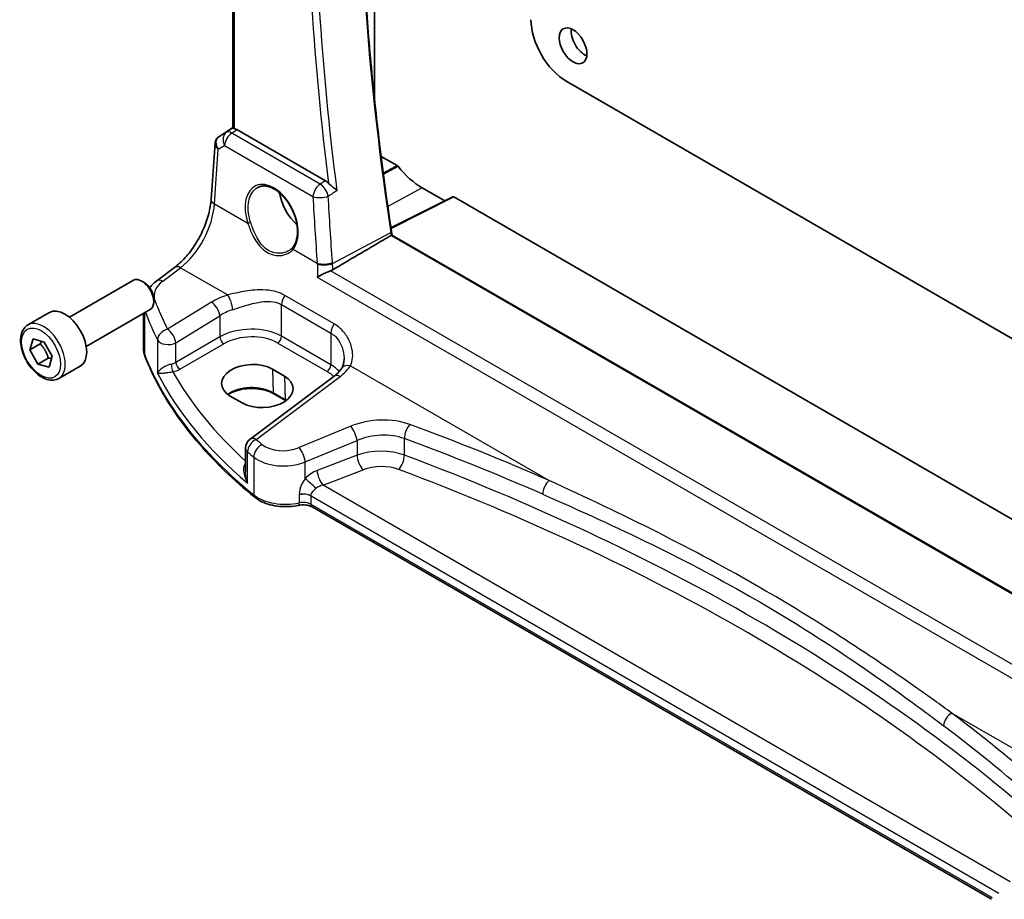
# Model space of a CAD drawing. Units: millimetres. Extents: x 29 to 3979, y 16 to 718.
# Drawn here: x 390 to 477, y 189 to 268 of the extents above; entities that cross this region are included whole.
import ezdxf

# ---------------------------------------------------------------- set-up
doc = ezdxf.new("R2010")
doc.units = ezdxf.units.MM
doc.header["$LTSCALE"] = 2
doc.layers.add('Visible (ISO)', color=7, linetype='Continuous', lineweight=35)
doc.layers.add('Visible Narrow (ISO)', color=7, linetype='Continuous', lineweight=25)

msp = doc.modelspace()

# ---------------------------------------------------------------- linework, layer by layer
at = {"layer": 'Visible (ISO)'}
for p, q in [((408.7066, 257.9375), (408.7066, 313.6902)), ((421.3304, 308.46), (421.3304, 260.5563)), ((438.4345, 262.0791), (503.6479, 224.4282)), ((407.4679, 257.1756), (408.7066, 258.0027)), ((416.9525, 253.2528), (409.0708, 257.8033)), ((406.7738, 251.5985), (407.1162, 256.5873)), ((421.9236, 255.4199), (423.3421, 254.6009)), ((425.5652, 252.6168), (427.5717, 251.4583)), ((428.2893, 251.8167), (422.7809, 249.0657)), ((428.3857, 251.8049), (502.528, 208.9988)), ((501.0639, 203.2803), (422.8778, 248.421)), ((401.9243, 244.3424), (403.5179, 245.5342)), ((394.1478, 241.0999), (399.8496, 244.3918)), ((400.8164, 244.1923), (400.5996, 244.3175)), ((401.6602, 242.7309), (401.6602, 242.4804)), ((390.4612, 240.4148), (392.3704, 241.5171)), ((395.6478, 238.5019), (401.3496, 241.7938)), ((400.7526, 238.2588), (400.7526, 241.4491)), ((390.6356, 238.188), (390.9097, 239.165)), ((391.5548, 238.7187), (390.6356, 238.188)), ((390.9097, 239.165), (391.8982, 238.8877)), ((391.8982, 238.8877), (392.6125, 237.6336)), ((391.3499, 236.9339), (390.6356, 238.188)), ((392.6125, 237.6336), (392.3384, 236.6566)), ((392.2692, 237.4646), (391.3499, 236.9339)), ((392.3384, 236.6566), (391.3499, 236.9339)), ((393.2112, 235.6517), (395.1204, 236.754)), ((412.2374, 236.4758), (413.298, 235.8634)), ((417.7248, 235.8497), (410.2351, 230.2487)), ((413.4042, 233.6727), (412.3435, 234.2851)), ((409.5412, 233.467), (408.4805, 234.0794)), ((409.834, 229.4479), (409.834, 227.3538)), ((476.2739, 189.2773), (415.7713, 224.2085))]:
    msp.add_line(p, q, dxfattribs=at)
msp.add_arc((410.834, 229.4479), 1, 126.78998, 180, dxfattribs=at)
for centre, major_axis, ratio, start_param, end_param in [((438.4345, 265.7533), (-2.25, 3.8971), 0.5773503, 0.7853982, 2.3561945), ((440.0609, 265.8758), (0.875, -1.5155), 0.5773503, 3.7927301, 5.6320478), ((421.1889, 260.6382), (0.1001, -0.1734), 0.5766475, 0.4129754, 0.7847892), ((409.07, 256.9842), (0.4979, -0.8688), 0.5780155, 2.3593436, 2.6724022), ((407.6786, 257.2935), (0.361, 0.2281), 0.0367753, 2.1706707, 2.247275), ((421.9236, 256.2273), (0.4944, -0.8564), 0.5773503, 5.4730282, 5.4977871), ((425.5652, 257.5067), (2.9944, -5.1865), 0.5773503, 4.9649124, 5.4977871), ((414.9586, 251.383), (-1.5, 2.5981), 0.5773503, 0.9561768, 2.0969458), ((428.3858, 251.6414), (-0.1001, 0.1734), 0.5766475, 5.4983961, 6.2483212), ((469.9616, 231.8654), (-33.9614, 58.6974), 0.5773286, 0.9724547, 0.9776037), ((400.5996, 243.0928), (-0.75, 1.299), 0.5773503, 3.1415927, 6.2831853), ((400.8164, 243.218), (-0.5966, 1.0334), 0.5773503, 3.9269908, 5.4977871), ((393.7454, 239.1355), (-1.375, 2.3816), 0.5773503, 3.1415927, 6.2831853), ((410.359, 235.2776), (2.6554, 0.1273), 0.606728, 0.7563268, 3.8979194), ((411.4196, 234.6652), (-2.6554, -0.1273), 0.606728, 0.7563268, 3.8979194)]:
    msp.add_ellipse(centre, major_axis=major_axis, ratio=ratio, start_param=start_param, end_param=end_param, dxfattribs=at)
msp.add_ellipse((439.0002, 265.2634), major_axis=(-0.875, 1.5155), ratio=0.5773503, dxfattribs=at)
for points, knots in [([(422.8316, 248.7275), (422.6462, 249.9582), (422.4697, 251.1858), (422.1346, 253.6341), (421.9761, 254.8548), (421.6772, 257.2889), (421.5368, 258.5024), (421.274, 260.9216), (421.1516, 262.1274), (420.9251, 264.5308), (420.8209, 265.7285), (420.6308, 268.1154), (420.5448, 269.3046), (420.391, 271.674), (420.3232, 272.8543), (420.2058, 275.2056), (420.1563, 276.3765), (420.0754, 278.7088), (420.0441, 279.8701), (419.9998, 282.1825), (419.9867, 283.3337), (419.9789, 285.6256), (419.9841, 286.7663), (420.0128, 289.0368), (420.0363, 290.1666), (420.1015, 292.4149), (420.1433, 293.5335), (420.245, 295.7589), (420.305, 296.8658), (420.4431, 299.0676), (420.5213, 300.1625), (420.6959, 302.3398), (420.7922, 303.4223), (421.0031, 305.5745), (421.1177, 306.6442), (421.334, 308.5047), (421.4317, 309.2984), (421.6644, 311.0851), (421.8023, 312.0759), (421.9483, 313.0606)], [0, 0, 0, 0, 0.4206048, 0.4206048, 0.8412096, 0.8412096, 1.2618145, 1.2618145, 1.6824193, 1.6824193, 2.1030241, 2.1030241, 2.5236289, 2.5236289, 2.9442337, 2.9442337, 3.3648385, 3.3648385, 3.7854434, 3.7854434, 4.2060482, 4.2060482, 4.626653, 4.626653, 5.0472578, 5.0472578, 5.4678626, 5.4678626, 5.8884674, 5.8884674, 6.3090723, 6.3090723, 6.7296771, 6.7296771, 7.1502819, 7.1502819, 7.4657355, 7.4657355, 7.8638225, 7.8638225, 7.8638225, 7.8638225]), ([(408.853, 257.8892), (408.8514, 257.8896), (408.8499, 257.8899), (408.8004, 257.9), (408.7621, 257.9098), (408.7167, 257.9252), (408.7066, 257.9313), (408.7066, 257.9375)], [0.238076361, 0.238076361, 0.238076361, 0.238076361, 0.238778348, 0.238778348, 0.26047029, 0.26047029, 0.279971168, 0.279971168, 0.279971168, 0.279971168]), ([(407.4461, 257.161), (407.4092, 257.1362), (407.3739, 257.1077), (407.3081, 257.0438), (407.2777, 257.0085), (407.2241, 256.9324), (407.2009, 256.8916), (407.1626, 256.8071), (407.1476, 256.7634), (407.1259, 256.6753), (407.1192, 256.631), (407.1162, 256.5873)], [0.11392705, 0.11392705, 0.11392705, 0.11392705, 0.24063602, 0.24063602, 0.36734499, 0.36734499, 0.49405396, 0.49405396, 0.62076293, 0.62076293, 0.7474719, 0.7474719, 0.7474719, 0.7474719]), ([(423.4139, 254.5369), (423.403, 254.5505), (423.3914, 254.5629), (423.3672, 254.5845), (423.3546, 254.5937), (423.3421, 254.6009)], [0, 0, 0, 0, 0.005333397, 0.005333397, 0.010666801, 0.010666801, 0.010666801, 0.010666801]), ([(410.9197, 252.6576), (411.0127, 252.7061), (411.1122, 252.7413), (411.3209, 252.7833), (411.4299, 252.7909), (411.6518, 252.7785), (411.7643, 252.76), (411.991, 252.698), (412.105, 252.6555), (412.3333, 252.5477), (412.4475, 252.4828), (412.674, 252.3315), (412.7863, 252.2453), (413.0064, 252.0532), (413.1142, 251.9473), (413.3225, 251.7184), (413.423, 251.5952), (413.6139, 251.3346), (413.7042, 251.1971), (413.8724, 250.9113), (413.9501, 250.7629), (414.0907, 250.4592), (414.1536, 250.3039), (414.2628, 249.9905), (414.3091, 249.8324), (414.384, 249.5179), (414.4125, 249.3614), (414.4513, 249.0543), (414.4616, 248.9037), (414.4638, 248.6124), (414.4558, 248.4717), (414.4222, 248.2038), (414.3966, 248.0765), (414.329, 247.8382), (414.2868, 247.7272), (414.1854, 247.5196), (414.1255, 247.4241), (414.0589, 247.3403)], [-0.7585989, -0.7585989, -0.7585989, -0.7585989, -0.580545, -0.580545, -0.4069118, -0.4069118, -0.2424865, -0.2424865, -0.0841099, -0.0841099, 0.0715803, 0.0715803, 0.2264597, 0.2264597, 0.3813849, 0.3813849, 0.5366773, 0.5366773, 0.6923998, 0.6923998, 0.8484936, 0.8484936, 1.0048408, 1.0048408, 1.161294, 1.161294, 1.3177007, 1.3177007, 1.4739423, 1.4739423, 1.6300175, 1.6300175, 1.7862136, 1.7862136, 1.9434242, 1.9434242, 2.1088014, 2.1088014, 2.1088014, 2.1088014]), ([(416.9525, 253.2528), (417.0443, 253.1998), (417.1352, 253.1266), (417.2212, 253.0362), (417.2222, 253.0351), (417.2232, 253.0341)], [0, 0, 0, 0, 0.038960273, 0.038960273, 0.039428049, 0.039428049, 0.039428049, 0.039428049]), ([(417.9969, 252.3839), (417.9959, 252.3847), (417.995, 252.3855), (417.9455, 252.4281), (417.8911, 252.4726), (417.7761, 252.5646), (417.7154, 252.6123), (417.5654, 252.7311), (417.4793, 252.8), (417.3375, 252.9221), (417.2768, 252.9774), (417.2232, 253.0341)], [-0.00052766, -0.00052766, -0.00052766, -0.00052766, 0, 0, 0.02708779, 0.02708779, 0.05310282, 0.05310282, 0.08892298, 0.08892298, 0.11706111, 0.11706111, 0.11706111, 0.11706111]), ([(403.5179, 245.5342), (403.832, 245.7691), (404.1542, 246.0648), (404.7748, 246.753), (405.0732, 247.1452), (405.615, 247.9901), (405.8584, 248.4427), (406.2672, 249.366), (406.4327, 249.8367), (406.6721, 250.7503), (406.746, 251.1932), (406.7738, 251.5985)], [-1.4835299, -1.4835299, -1.4835299, -1.4835299, -1.2042772, -1.2042772, -0.9250245, -0.9250245, -0.6457718, -0.6457718, -0.3665191, -0.3665191, -0.0872665, -0.0872665, -0.0872665, -0.0872665]), ([(417.5988, 245.3278), (419.0938, 246.2066), (420.5895, 247.0856), (422.3244, 248.1051), (422.5644, 248.2461), (422.8043, 248.387)], [-1.13702757, -1.13702757, -1.13702757, -1.13702757, -0.5275709, -0.5275709, -0.42976493, -0.42976493, -0.42976493, -0.42976493]), ([(422.8778, 248.421), (422.8765, 248.4218), (422.8737, 248.4216), (422.8635, 248.4184), (422.8548, 248.4146), (422.8323, 248.4031), (422.8193, 248.3958), (422.8043, 248.387)], [0.019378389, 0.019378389, 0.019378389, 0.019378389, 0.024443445, 0.024443445, 0.031092518, 0.031092518, 0.037234307, 0.037234307, 0.037234307, 0.037234307]), ([(414.0589, 247.3403), (414.0414, 247.3183), (414.023, 247.2968), (413.9846, 247.2549), (413.9645, 247.2344), (413.9228, 247.1947), (413.9012, 247.1754), (413.8564, 247.1381), (413.8332, 247.1201), (413.7855, 247.0853), (413.7609, 247.0686), (413.7357, 247.0525)], [0, 0, 0, 0, 0.014792457, 0.014792457, 0.029584915, 0.029584915, 0.044377372, 0.044377372, 0.059169829, 0.059169829, 0.073962287, 0.073962287, 0.073962287, 0.073962287]), ([(417.4113, 245.2392), (417.314, 245.2027), (417.2116, 245.1602), (416.9783, 245.0571), (416.8488, 244.9954), (416.5424, 244.8416), (416.3718, 244.748), (416.2285, 244.6597), (416.2273, 244.6589), (416.2262, 244.6582)], [0, 0, 0, 0, 0.0336127, 0.0336127, 0.07639372, 0.07639372, 0.14118737, 0.14118737, 0.14172616, 0.14172616, 0.14172616, 0.14172616]), ([(401.2989, 243.7389), (401.3761, 243.8371), (401.4596, 243.9303), (401.6651, 244.1349), (401.791, 244.2427), (401.9243, 244.3424)], [1.26046281, 1.26046281, 1.26046281, 1.26046281, 1.37182879, 1.37182879, 1.51843645, 1.51843645, 1.51843645, 1.51843645]), ([(393.2112, 235.6517), (393.0628, 235.566), (392.8948, 235.5157), (392.5322, 235.4855), (392.3367, 235.5113), (391.9237, 235.6381), (391.7058, 235.7486), (391.2793, 236.0433), (391.0712, 236.23), (390.6899, 236.6557), (390.5166, 236.8944), (390.2197, 237.4001), (390.096, 237.667), (389.9094, 238.206), (389.8467, 238.4781), (389.7919, 239.0044), (389.8001, 239.2586), (389.8958, 239.7189), (389.9818, 239.9269), (390.2056, 240.2279), (390.3247, 240.336), (390.4612, 240.4148)], [3.6550638, 3.6550638, 3.6550638, 3.6550638, 3.9208581, 3.9208581, 4.2104826, 4.2104826, 4.5385776, 4.5385776, 4.8772884, 4.8772884, 5.2134216, 5.2134216, 5.547981, 5.547981, 5.8838965, 5.8838965, 6.2225487, 6.2225487, 6.5521484, 6.5521484, 6.7966564, 6.7966564, 6.7966564, 6.7966564]), ([(400.7526, 238.2588), (400.7526, 238.2155), (400.7543, 238.1723), (400.761, 238.0861), (400.766, 238.0432), (400.7794, 237.9577), (400.7877, 237.9152), (400.8075, 237.8309), (400.819, 237.789), (400.845, 237.7062), (400.8596, 237.6653), (400.8756, 237.6248)], [0.78539816, 0.78539816, 0.78539816, 0.78539816, 0.83031258, 0.83031258, 0.875227, 0.875227, 0.92014143, 0.92014143, 0.96505585, 0.96505585, 1.00997027, 1.00997027, 1.00997027, 1.00997027]), ([(410.6555, 225.0702), (409.7284, 225.8177), (408.8521, 226.587), (407.2064, 228.1648), (406.437, 228.9733), (405.0104, 230.6246), (404.3532, 231.4674), (403.1553, 233.1825), (402.6146, 234.0548), (401.6539, 235.8232), (401.2338, 236.7194), (400.8756, 237.6248)], [4.87638121, 4.87638121, 4.87638121, 4.87638121, 4.95574798, 4.95574798, 5.03511474, 5.03511474, 5.11448151, 5.11448151, 5.19384827, 5.19384827, 5.27321504, 5.27321504, 5.27321504, 5.27321504]), ([(418.608, 237.3994), (418.608, 237.3299), (418.6046, 237.2617), (418.5916, 237.1297), (418.5819, 237.0657), (418.5567, 236.9434), (418.5412, 236.885), (418.5053, 236.7746), (418.4849, 236.7226), (418.4399, 236.6257), (418.4154, 236.5807), (418.3892, 236.5393)], [0.40227937, 0.40227937, 0.40227937, 0.40227937, 0.44191352, 0.44191352, 0.48154766, 0.48154766, 0.52118181, 0.52118181, 0.56081596, 0.56081596, 0.6004501, 0.6004501, 0.6004501, 0.6004501]), ([(418.3892, 236.5393), (418.3609, 236.4946), (418.3296, 236.4492), (418.2605, 236.3576), (418.2227, 236.3114), (418.1405, 236.2185), (418.0962, 236.1719), (418.001, 236.0789), (417.9502, 236.0325), (417.8422, 235.9404), (417.785, 235.8948), (417.7248, 235.8497)], [1.17431735, 1.17431735, 1.17431735, 1.17431735, 1.24314117, 1.24314117, 1.31196499, 1.31196499, 1.38078881, 1.38078881, 1.44961263, 1.44961263, 1.51843645, 1.51843645, 1.51843645, 1.51843645]), ([(412.3435, 234.2851), (412.1455, 234.3994), (411.9131, 234.4979), (411.4019, 234.6508), (411.1228, 234.7048), (410.5467, 234.7613), (410.2495, 234.7634), (409.6693, 234.7152), (409.3862, 234.6648), (408.8652, 234.5178), (408.6271, 234.4216), (408.3697, 234.2792), (408.3187, 234.2486), (408.2702, 234.2171)], [4.712389, 4.712389, 4.712389, 4.712389, 5.020055, 5.020055, 5.3296103, 5.3296103, 5.6408267, 5.6408267, 5.9521116, 5.9521116, 6.2618362, 6.2618362, 6.3426977, 6.3426977, 6.3426977, 6.3426977]), ([(410.6555, 225.0702), (410.8419, 224.9199), (411.0544, 224.7897), (411.5181, 224.5692), (411.7695, 224.4788), (412.2977, 224.3394), (412.5746, 224.2904), (413.1386, 224.235), (413.4258, 224.2287), (413.9945, 224.2589), (414.2761, 224.2955), (414.547, 224.3529)], [1.4068041, 1.4068041, 1.4068041, 1.4068041, 1.6671124, 1.6671124, 1.9274207, 1.9274207, 2.187729, 2.187729, 2.4480373, 2.4480373, 2.7083456, 2.7083456, 2.7083456, 2.7083456]), ([(415.7713, 224.2085), (415.7193, 224.2386), (415.6564, 224.2679), (415.5141, 224.3191), (415.4346, 224.3412), (415.2656, 224.3746), (415.176, 224.3861), (414.9938, 224.3969), (414.901, 224.3964), (414.7194, 224.3832), (414.6305, 224.3707), (414.547, 224.3529)], [4.712389, 4.712389, 4.712389, 4.712389, 4.9398988, 4.9398988, 5.1674087, 5.1674087, 5.3949186, 5.3949186, 5.6224284, 5.6224284, 5.8499383, 5.8499383, 5.8499383, 5.8499383])]:
    msp.add_open_spline(points, degree=3, knots=knots, dxfattribs=at)
for points in [[(417.4113, 245.2392), (417.4786, 245.2644), (417.5415, 245.2942), (417.5988, 245.3278)], [(413.4199, 233.6636), (413.4147, 233.6666), (413.4094, 233.6697), (413.4042, 233.6727)]]:
    msp.add_open_spline(points, degree=3, dxfattribs=at)
for points, weights in [([(391.6636, 238.9535), (391.6173, 238.8447), (391.5548, 238.7187)], [1.04875725975, 1.03032179933, 1]), ([(391.5548, 238.7187), (392.0593, 238.1767), (392.2692, 237.4646)], [1, 1.15470053838, 1]), ([(392.2692, 237.4646), (392.4267, 237.4514), (392.5559, 237.4317)], [1, 1.03401506555, 1.05307188084])]:
    msp.add_rational_spline(points, weights, degree=2, dxfattribs=at)
at = {"layer": 'Visible Narrow (ISO)'}
for p, q in [((408.853, 257.8892), (408.853, 313.6057)), ((421.3304, 260.5563), (421.3161, 260.5468)), ((407.4774, 257.1816), (408.7066, 258.0022)), ((408.7066, 257.9421), (408.1382, 257.5659)), ((408.6129, 257.5003), (409.0708, 257.8033)), ((408.1382, 257.5659), (407.4574, 257.1681)), ((416.483, 252.9565), (408.6129, 257.5003)), ((407.067, 251.1945), (407.4006, 256.0541)), ((407.4006, 256.0541), (407.9701, 256.3869)), ((407.9701, 256.3869), (415.8402, 251.8431)), ((421.9236, 255.4199), (421.9086, 255.4118)), ((425.5652, 252.6168), (422.5028, 250.9722)), ((422.7892, 249.0099), (428.3857, 251.8049)), ((407.067, 251.1945), (410.0287, 249.4846)), ((417.5861, 245.8922), (422.7652, 248.6438)), ((422.8043, 248.387), (501.0378, 203.2189)), ((414.0745, 247.1487), (416.2193, 245.9105)), ((402.4615, 244.3194), (404.0552, 245.5111)), ((404.0552, 245.5111), (408.2605, 243.0832)), ((416.2262, 244.6582), (499.7305, 196.447)), ((499.7508, 197.7005), (417.4113, 245.2392)), ((417.7202, 240.5069), (413.3302, 243.0414)), ((406.8108, 242.4381), (402.8903, 240.0237)), ((413.0465, 242.2235), (417.4364, 239.689)), ((413.0465, 239.4022), (413.0465, 242.2235)), ((400.853, 237.7445), (400.853, 241.5071)), ((403.621, 238.8168), (407.5415, 241.2312)), ((407.5415, 241.2312), (407.5415, 239.3435)), ((417.4364, 236.8677), (413.0465, 239.4022)), ((417.4364, 239.689), (417.4364, 236.8677)), ((401.996, 239.0762), (401.996, 236.1163)), ((407.5415, 239.3435), (403.621, 237.08)), ((403.621, 237.08), (403.621, 238.8168)), ((403.9741, 236.4684), (407.8946, 238.7319)), ((412.7114, 238.801), (417.1013, 236.2665)), ((419.1729, 236.7829), (436.8676, 226.5669)), ((412.2374, 236.4758), (412.3022, 234.371)), ((410.7723, 230.2257), (418.2621, 235.8267)), ((413.298, 235.8634), (413.3628, 233.7586)), ((413.3628, 233.7586), (412.3022, 234.371)), ((419.2004, 231.3914), (414.5969, 229.4901)), ((415.1585, 228.2123), (419.762, 230.1136)), ((419.762, 230.1136), (419.762, 228.8056)), ((423.9791, 228.8204), (423.9791, 230.2935)), ((410.0117, 226.3286), (410.0117, 229.1193)), ((410.5628, 228.6559), (410.5628, 225.2914)), ((415.1585, 226.7286), (415.1585, 228.2123)), ((419.762, 228.8056), (416.2082, 227.4514)), ((416.7452, 226.1574), (420.299, 227.5116)), ((477.9175, 190.8396), (416.7452, 226.1574)), ((414.6157, 225.324), (414.6157, 225.324)), ((414.6157, 225.2744), (414.6157, 224.5711)), ((415.6677, 225.1904), (476.9232, 189.8245)), ((415.6677, 225.1903), (415.6677, 225.1904)), ((415.6677, 224.4374), (415.6677, 225.1903)), ((476.3448, 189.4055), (415.6677, 224.4374)), ((472.7316, 205.8608), (490.4263, 195.6448))]:
    msp.add_line(p, q, dxfattribs=at)
for centre, major_axis, ratio, start_param, end_param in [((408.105, 256.3897), (-0.7468, 0.6938), 0.7416455, 6.1110064, 7.5678757), ((407.7255, 256.7464), (-0.2795, 0.4146), 0.6620226, 6.2428584, 6.2831853), ((407.8784, 257.4173), (0.5234, 0.3253), 0.0283293, 2.4258598, 2.4876264), ((407.7456, 256.7598), (-0.2776, 0.4158), 0.5941197, 6.2456118, 6.2831853), ((408.6745, 256.7224), (-0.5045, 0.8634), 0.7791599, 0.0482238, 1.5050931), ((408.6745, 256.7224), (0.5, 0.866), 0.5773503, 0.8726646, 2.268928), ((408.6745, 256.7224), (-0.5519, 0.8339), 0.5170966, 5.4637586, 6.2478757), ((408.105, 256.3897), (-0.974, 0.2815), 0.6246842, 0.1342027, 0.9575271), ((412.1572, 249.7715), (-1.4239, 3.0196), 0.6252354, 3.4409358, 7.6585386), ((416.5446, 252.1787), (-0.5, -0.866), 0.5773503, 4.0142573, 5.4105207), ((416.5446, 252.1787), (0.5338, -0.8456), 0.5020179, 0.9256046, 2.3331549), ((416.5446, 252.1787), (0.9986, 0.053), 0.4298364, 3.9068634, 5.4116558), ((403.7664, 249.389), (2.277, 4.4567), 0.5400352, 3.986562, 5.3828254), ((407.7714, 251.5301), (-0.9977, 0.0685), 0.5221913, 0, 0.8233244), ((414.9586, 251.383), (1.0414, -1.8038), 0.5773503, 4.5176147, 4.8032837), ((410.1695, 249.5517), (0.19, 0.0624), 0.156127, 3.8273225, 5.3184385), ((422.6339, 248.6977), (0.1978, 0.0298), 0.4590417, 5.3674374, 6.2831853), ((414.2154, 247.2158), (-0.1566, 0.1245), 0.7461583, 0, 1.2210937), ((404.1168, 244.7333), (-0.5989, 0.8008), 0.5542216, 5.4329486, 6.2831853), ((416.9237, 246.246), (0.9972, 0.0745), 0.4111745, 3.8977882, 5.4001339), ((416.9295, 246.1614), (-0.9981, -0.0622), 0.4021861, 0.7639791, 2.2635278), ((404.691, 243.1716), (-2.996, -0.2491), 0.6252357, 5.4982022, 6.4558126), ((402.5232, 243.5416), (-0.5989, 0.8008), 0.5542216, 5.4329486, 6.2831853), ((410.1564, 240.2741), (-4.9933, -0.4152), 0.6252357, 5.0493634, 5.3934825), ((408.3221, 242.3054), (-0.2942, 0.9557), 0.2621606, 4.0409106, 5.5780434), ((413.7536, 242.6318), (0.5, 0.866), 0.5773503, 1.4272482, 2.3561945), ((401.8279, 241.8266), (0.9377, 0.3475), 0.7682961, 1.3566429, 1.4662756), ((459.2848, 253.759), (-58.9204, -4.8995), 0.6252357, 0.1726273, 0.2463482), ((406.8724, 241.6603), (-0.5244, 0.8515), 0.4940186, 3.9140299, 5.4802648), ((459.3464, 252.9812), (59.9222, 4.8918), 0.6244878, 3.3195904, 3.3889494), ((410.218, 239.4963), (3.9908, 0.4253), 0.6362092, 1.8920234, 2.2361425), ((391.8362, 238.0333), (1.375, -2.3816), 0.5773503, 0, 3.1415927), ((410.218, 237.6194), (-3.9987, -0.1665), 0.6031607, 3.9018796, 5.4203161), ((418.1435, 240.0973), (0.5, 0.866), 0.5773503, 1.4272482, 2.3561945), ((402.9519, 239.2459), (-0.8937, -0.4487), 0.756163, 4.4140296, 5.9077308), ((402.9519, 239.2459), (-0.5244, 0.8515), 0.4940186, 3.9140299, 5.4802648), ((410.2365, 237.2224), (3.4985, 0.1677), 0.6067281, 0.7563286, 2.274765), ((412.6929, 239.198), (0.25, 0.433), 0.5773503, 3.9793507, 5.4977871), ((402.9519, 239.2459), (-1, 0), 0.5773503, 0.2982929, 2.3038346), ((407.8761, 239.1289), (-0.25, 0.433), 0.5154213, 0.7867677, 2.354825), ((404.7526, 238.2588), (-4, 0), 0.5773503, 0, 0.2245721), ((401.3405, 237.8088), (-0.4649, -0.1839), 0.7959939, 5.978088, 6.2831853), ((459.3464, 245.4587), (-60, 0), 0.5773503, 0.2245721, 0.6214059), ((402.9519, 237.5124), (-0.9989, -0.0739), 0.6206528, 1.7890342, 2.257951), ((403.3435, 236.6444), (-0.0955, 0.4908), 0.186724, 0.9311261, 2.4758569), ((403.9556, 236.8654), (-0.25, 0.433), 0.5154213, 0.7867677, 2.354825), ((417.0828, 236.6635), (0.25, 0.433), 0.5773503, 3.9793507, 5.4977871), ((414.608, 235.0849), (-3.9987, -0.1665), 0.6031607, 3.5824909, 3.9018796), ((414.5463, 237.7396), (-4.9933, -0.4152), 0.6252357, 2.3566096, 2.7007287), ((419.2346, 236.0051), (-0.8454, 0.5342), 0.7066296, 5.1989293, 6.2831853), ((459.3464, 248.5279), (59.9756, 2.8238), 0.6062543, 3.4113494, 3.7185083), ((402.9704, 237.1154), (1.4994, 0.0719), 0.6067281, 4.9474409, 5.4163577), ((459.3094, 249.3219), (-58.9751, -2.8264), 0.6067281, 0.294012, 0.5470793), ((414.6265, 234.6879), (3.4985, 0.1677), 0.6067281, 0.4804532, 0.7563286), ((418.3237, 235.0489), (-0.5989, 0.8008), 0.5542216, 5.4329486, 6.2831853), ((410.3624, 233.2511), (-2.7433, 0), 0.5773503, 3.9269908, 5.6026653), ((412.4435, 234.4583), (-0.1, -0.1732), 0.5773503, 5.5326937, 6.2831853), ((413.5042, 233.8459), (-0.1, -0.1732), 0.5773503, 5.5326937, 6.2831853), ((411.4231, 232.6387), (-2.7433, 0), 0.5773503, 3.8731392, 3.9269908), ((421.7004, 228.7989), (-4.9933, -0.4152), 0.6252357, 4.0729429, 5.184043), ((424.5334, 230.7741), (0.345, 0.9386), 0.4624328, 0.7830298, 2.2682671), ((310.4502, 118.291), (-205.4325, -17.0828), 0.6252357, 3.9986391, 4.0729429), ((419.262, 230.6136), (-0.3817, 0.9243), 0.3581811, 4.0008468, 5.5490836), ((421.762, 228.0211), (3.9908, 0.4253), 0.6362092, 0.9156029, 2.026703), ((410.834, 229.4479), (0.6505, 0.7595), 0.6622387, 0.9876795, 2.4726219), ((410.834, 229.4479), (-0.5989, 0.8008), 0.5542216, 5.4329486, 6.2831853), ((411.3758, 228.992), (0.637, 0.7709), 0.655548, 0.9760171, 2.4607207), ((459.2848, 253.759), (-58.9204, -4.8995), 0.6252357, 0.5535071, 0.5694612), ((413.3469, 230.7863), (-2.4966, -0.2076), 0.6252357, 0.5694612, 2.0424503), ((310.5118, 117.5132), (204.4307, 17.0907), 0.6254545, 0.8567499, 0.9310536), ((410.834, 229.4479), (-1, 0), 0.5773503, 0, 0.6054519), ((459.3464, 252.9812), (59.9222, 4.8918), 0.6244878, 3.6961083, 3.7120623), ((414.6585, 228.7123), (-0.3817, 0.9243), 0.3581811, 4.0008468, 5.5490836), ((421.762, 226.7724), (-3.9991, -0.1417), 0.5995612, 4.1036394, 5.2147395), ((409.7192, 228.4369), (0.3423, -0.3645), 0.4525333, 5.4234368, 5.4681431), ((413.4085, 230.0085), (3.4978, 0.2021), 0.6121539, 3.7276461, 5.2006353), ((420.262, 228.3056), (0.3561, -0.9345), 0.3785369, 4.0110139, 5.5682643), ((423.4248, 228.3399), (-0.3506, -0.9365), 0.4584948, 0.7515464, 2.2710057), ((310.5118, 121.9013), (-204.6245, -9.7561), 0.6065893, 3.7001809, 4.0959746), ((416.3021, 225.8519), (-1.5115, -1.3825), 0.6979017, 4.1966101, 4.8358209), ((416.7082, 226.9514), (0.3561, -0.9345), 0.3785369, 4.0110139, 5.5682643), ((421.799, 225.9784), (2.9987, 0.1437), 0.6067281, 0.9542254, 2.0653255), ((310.5488, 121.1073), (203.624, 9.7588), 0.6067281, 0.5584318, 0.9542254), ((415.6585, 226.2286), (0.7361, -0.6769), 0.0417794, 0.950344, 2.3553202), ((436.9293, 225.7891), (0.4017, 0.9158), 0.5079688, 0.81268, 2.2968772), ((414.9606, 224.782), (-1, 0), 0.5773503, 3.9269908, 5.0645401), ((414.9606, 224.7821), (-1, 0), 0.5773503, 3.9269908, 5.0645401), ((414.9606, 224.782), (-1, 0), 0.5773503, 3.9653144, 5.0645401), ((414.9606, 224.6965), (0.9979, 0.1014), 0.6339676, 0.7593985, 1.8586242), ((416.8021, 225.3519), (-1.0505, -0.3906), 0.7060126, 4.5080394, 5.1472502), ((410.9693, 225.4595), (-0.3138, -0.3892), 0.6638613, 5.5943826, 6.2831853), ((413.4085, 226.4678), (-3.5, 0), 0.5773503, 0.6214059, 1.9229475), ((414.4432, 224.8421), (0.1038, -0.4891), 0.2816242, 0, 0.925163), ((414.9606, 224.0292), (-1, 0), 0.5773503, 3.9269908, 5.0645401), ((414.9606, 224.782), (1, 0), 0.5773503, 0.7853982, 0.8237217), ((416.0213, 224.6416), (-0.25, -0.433), 0.5773503, 5.4977871, 6.2831853), ((472.7932, 205.083), (0.6028, 0.7979), 0.6378571, 0.9478089, 2.4320061), ((310.4502, 118.291), (-205.4325, -17.0828), 0.6252357, 3.6771492, 3.751453), ((310.5118, 117.5132), (204.4307, 17.0907), 0.6254545, 0.53526, 0.6095638)]:
    msp.add_ellipse(centre, major_axis=major_axis, ratio=ratio, start_param=start_param, end_param=end_param, dxfattribs=at)
msp.add_ellipse((391.6241, 237.9108), major_axis=(-1.225, 2.1218), ratio=0.5773503, dxfattribs=at)
for points, knots in [([(421.8989, 313.0891), (420.6212, 304.5078), (419.9578, 295.4595), (419.866, 274.0887), (420.8212, 261.543), (422.7652, 248.6438)], [-7.8785708, -7.8785708, -7.8785708, -7.8785708, -4.4088508, -4.4088508, 0, 0, 0, 0]), ([(417.9969, 252.3839), (417.2863, 257.9081), (416.7606, 263.3598), (416.1115, 273.6199), (415.9574, 278.4434), (415.9597, 283.1765), (415.9619, 287.9136), (416.1209, 292.5603), (416.7373, 301.448), (417.1816, 305.6978), (417.7676, 309.8411)], [-8.2473375, -8.2473375, -8.2473375, -8.2473375, -6.3401632, -6.3401632, -4.5968284, -4.5968284, -4.5968284, -2.8519799, -2.8519799, -1.1830199, -1.1830199, -1.1830199, -1.1830199]), ([(416.9923, 309.2566), (416.4499, 305.3112), (416.0351, 301.2704), (415.4331, 292.5915), (415.2738, 287.9346), (415.2715, 283.1871), (415.2693, 278.4437), (415.4237, 273.6096), (416.0598, 263.5558), (416.5566, 258.3286), (417.2232, 253.0341)], [1.2704584, 1.2704584, 1.2704584, 1.2704584, 2.8519799, 2.8519799, 4.5968284, 4.5968284, 4.5968284, 6.3401632, 6.3401632, 8.1661148, 8.1661148, 8.1661148, 8.1661148]), ([(410.2858, 249.5629), (410.2441, 249.6916), (410.2081, 249.821), (410.0392, 250.5489), (410.0339, 251.1391), (410.2901, 252.0883), (410.5461, 252.4494), (410.8985, 252.6464), (410.9091, 252.6521), (410.9197, 252.6576)], [-2.1088014, -2.1088014, -2.1088014, -2.1088014, -1.9781367, -1.9781367, -1.3719715, -1.3719715, -0.7767891, -0.7767891, -0.7585989, -0.7585989, -0.7585989, -0.7585989]), ([(410.0287, 249.4846), (410.0842, 249.3217), (410.144, 249.1574), (410.4136, 248.4766), (410.6664, 247.9751), (411.2829, 247.191), (411.6423, 246.8992), (412.3706, 246.6022), (412.7277, 246.5626), (413.3106, 246.6472), (413.5475, 246.7347), (413.8726, 246.9433), (413.9833, 247.0396), (414.0745, 247.1487)], [-0.69493923, -0.69493923, -0.69493923, -0.69493923, -0.64123493, -0.64123493, -0.47011213, -0.47011213, -0.31081492, -0.31081492, -0.17267495, -0.17267495, -0.06641344, -0.06641344, 0, 0, 0, 0]), ([(413.7357, 247.0525), (413.5532, 246.9365), (413.3413, 246.8548), (412.8015, 246.7609), (412.4613, 246.7911), (411.7733, 247.0652), (411.4376, 247.3432), (410.8683, 248.0983), (410.6385, 248.5843), (410.3919, 249.2452), (410.3371, 249.4047), (410.2858, 249.5629)], [0.07396229, 0.07396229, 0.07396229, 0.07396229, 0.17267495, 0.17267495, 0.31081492, 0.31081492, 0.47011213, 0.47011213, 0.64123493, 0.64123493, 0.69493923, 0.69493923, 0.69493923, 0.69493923]), ([(416.2193, 245.9105), (416.2205, 245.8986), (416.2217, 245.8866), (416.2239, 245.8628), (416.225, 245.8508), (416.2261, 245.8388)], [-0.0092804685, -0.0092804685, -0.0092804685, -0.0092804685, -0.0046402342, -0.0046402342, 0, 0, 0, 0]), ([(416.2261, 245.8388), (416.2337, 245.7539), (416.2395, 245.6681), (416.2479, 245.4953), (416.2504, 245.4082), (416.2513, 245.3206), (416.2533, 245.1036), (416.245, 244.8819), (416.2262, 244.6582)], [-0.0658661, -0.0658661, -0.0658661, -0.0658661, -0.03293305, -0.03293305, 0, 0, 0, 0.08151405, 0.08151405, 0.08151405, 0.08151405]), ([(417.5861, 245.8922), (417.5853, 245.9063), (417.5844, 245.9204), (417.5824, 245.9484), (417.5814, 245.9625), (417.5804, 245.9765)], [0, 0, 0, 0, 0.0046402342, 0.0046402342, 0.0092804685, 0.0092804685, 0.0092804685, 0.0092804685]), ([(417.5988, 245.3278), (417.6001, 245.4167), (417.5999, 245.505), (417.5962, 245.6934), (417.5922, 245.7933), (417.5861, 245.8922)], [0.004235903, 0.004235903, 0.004235903, 0.004235903, 0.032933051, 0.032933051, 0.065866102, 0.065866102, 0.065866102, 0.065866102]), ([(413.3302, 243.0414), (413.1862, 243.1245), (413.0348, 243.1971), (412.2623, 243.4995), (411.5678, 243.5645), (410.3238, 243.5033), (409.7733, 243.4197), (408.9024, 243.2424), (408.5732, 243.164), (408.2605, 243.0832)], [0, 0, 0, 0, 0.06110564, 0.06110564, 0.30081719, 0.30081719, 0.48521068, 0.48521068, 0.60045662, 0.60045662, 0.60045662, 0.60045662]), ([(408.7013, 241.7712), (408.9847, 241.8635), (409.2796, 241.961), (410.051, 242.2022), (410.5306, 242.3392), (411.5971, 242.5353), (412.1795, 242.5558), (412.8089, 242.3448), (412.9312, 242.2901), (413.0465, 242.2235)], [-0.60045662, -0.60045662, -0.60045662, -0.60045662, -0.48521068, -0.48521068, -0.30081719, -0.30081719, -0.06110564, -0.06110564, 0, 0, 0, 0]), ([(419.1729, 236.7829), (419.3861, 237.1977), (419.4286, 237.7377), (419.2369, 238.6501), (419.0933, 239.018), (418.7136, 239.641), (418.4986, 239.9042), (418.0834, 240.2716), (417.9081, 240.3984), (417.7202, 240.5069)], [-0.6004501, -0.6004501, -0.6004501, -0.6004501, -0.36329084, -0.36329084, -0.20725719, -0.20725719, -0.0797143, -0.0797143, 0, 0, 0, 0]), ([(417.4364, 239.689), (417.5867, 239.6022), (417.725, 239.4953), (418.0468, 239.1739), (418.2076, 238.9337), (418.477, 238.3533), (418.5666, 238.0034), (418.6042, 237.5711), (418.6079, 237.4848), (418.6078, 237.3993)], [0, 0, 0, 0, 0.0797143, 0.0797143, 0.20725719, 0.20725719, 0.36329084, 0.36329084, 0.40227937, 0.40227937, 0.40227937, 0.40227937]), ([(403.2129, 236.9231), (403.1582, 236.9114), (403.1019, 236.8965), (402.9568, 236.8513), (402.8698, 236.8175), (402.68, 236.7312), (402.5824, 236.6772), (402.3824, 236.5487), (402.2879, 236.4736), (402.1098, 236.3023), (402.0382, 236.2065), (401.996, 236.1163)], [-0.27703584, -0.27703584, -0.27703584, -0.27703584, -0.25149298, -0.25149298, -0.2106244, -0.2106244, -0.15749526, -0.15749526, -0.08894205, -0.08894205, 0.00076472, 0.00076472, 0.00076472, 0.00076472]), ([(401.996, 236.1163), (402.0583, 236.111), (402.1504, 236.1109), (402.3635, 236.1216), (402.4727, 236.1298), (402.6966, 236.1521), (402.8037, 236.1644), (403.0072, 236.1912), (403.0989, 236.2044), (403.2491, 236.2281), (403.3067, 236.2377), (403.362, 236.2474)], [-0.00076472, -0.00076472, -0.00076472, -0.00076472, 0.08894205, 0.08894205, 0.15749526, 0.15749526, 0.2106244, 0.2106244, 0.25149298, 0.25149298, 0.27703584, 0.27703584, 0.27703584, 0.27703584]), ([(409.8177, 228.0817), (409.7875, 228.0469), (409.7615, 228.007), (409.7052, 227.8936), (409.6821, 227.8152), (409.6507, 227.6242), (409.6489, 227.5076), (409.6739, 227.2216), (409.7134, 227.046), (409.8314, 226.6893), (409.9136, 226.5049), (410.0117, 226.3286)], [0, 0, 0, 0, 0.02335592, 0.02335592, 0.06072539, 0.06072539, 0.10882956, 0.10882956, 0.17743851, 0.17743851, 0.25081639, 0.25081639, 0.25081639, 0.25081639]), ([(410.0117, 226.3286), (409.946, 226.5245), (409.8962, 226.7285), (409.8455, 227.0724), (409.834, 227.2148), (409.834, 227.3538)], [-0.25081639, -0.25081639, -0.25081639, -0.25081639, -0.17743851, -0.17743851, -0.12655122, -0.12655122, -0.12655122, -0.12655122]), ([(415.1585, 226.7286), (415.0332, 226.5653), (414.92, 226.3869), (414.6958, 225.9186), (414.6157, 225.6145), (414.6157, 225.324)], [0, 0, 0, 0, 0.07145588, 0.07145588, 0.17816741, 0.17816741, 0.17816741, 0.17816741]), ([(472.7316, 205.8608), (471.7038, 206.6033), (470.663, 207.3458), (465.1979, 211.1794), (460.562, 214.1952), (452.7276, 218.7185), (449.6539, 220.3675), (443.3647, 223.5373), (440.1491, 225.0589), (436.8676, 226.5669)], [0, 0, 0, 0, 0.4901918, 0.4901918, 2.5427249, 2.5427249, 3.8140873, 3.8140873, 5.0854497, 5.0854497, 5.0854497, 5.0854497]), ([(415.6677, 225.1904), (415.6677, 225.3356), (415.7362, 225.4801), (415.9204, 225.6994), (416.0119, 225.7823), (416.1094, 225.86)], [-0.17816741, -0.17816741, -0.17816741, -0.17816741, -0.07145588, -0.07145588, 0, 0, 0, 0]), ([(414.6157, 225.324), (414.6157, 225.3239), (414.6157, 225.3239), (414.6157, 225.3236), (414.6157, 225.3234), (414.6157, 225.3225), (414.6157, 225.3217), (414.6157, 225.318), (414.6157, 225.3151), (414.6157, 225.3073), (414.6157, 225.3025), (414.6157, 225.29), (414.6157, 225.2822), (414.6157, 225.2744)], [-0.0060233244, -0.0060233244, -0.0060233244, -0.0060233244, -0.0060043392, -0.0060043392, -0.0059321589, -0.0059321589, -0.0056523214, -0.0056523214, -0.0045718817, -0.0045718817, -0.0028139096, -0.0028139096, 0.0000501681, 0.0000501681, 0.0000501681, 0.0000501681]), ([(436.3147, 225.3336), (439.6415, 223.8747), (442.8875, 222.4009), (449.2074, 219.3036), (452.2816, 217.6789), (460.0779, 213.1777), (464.6513, 210.1314), (469.9907, 206.2381), (471.0051, 205.4831), (472.0043, 204.7282)], [-5.0854497, -5.0854497, -5.0854497, -5.0854497, -3.8140873, -3.8140873, -2.5427249, -2.5427249, -0.4901918, -0.4901918, 0, 0, 0, 0])]:
    msp.add_open_spline(points, degree=3, knots=knots, dxfattribs=at)
for points in [[(423.3421, 254.6009), (422.928, 254.3741), (422.5139, 254.1473), (422.0998, 253.9204)], [(422.1125, 253.8234), (422.5463, 254.0612), (422.9801, 254.299), (423.4139, 254.5369)], [(416.9525, 253.2528), (416.796, 253.1541), (416.6395, 253.0553), (416.483, 252.9565)], [(415.8402, 251.8431), (415.9446, 249.8738), (416.071, 247.896), (416.2193, 245.9105)], [(417.2048, 251.8843), (417.3527, 251.9776), (417.5007, 252.0709), (417.6487, 252.1643)], [(417.5804, 245.9765), (417.4334, 247.9536), (417.3081, 249.9232), (417.2048, 251.8843)], [(417.9969, 252.3839), (417.8808, 252.3107), (417.7648, 252.2375), (417.6487, 252.1643)], [(422.7652, 248.6438), (422.7781, 248.5583), (422.7911, 248.4727), (422.8043, 248.387)], [(409.834, 228.1002), (409.8285, 228.0941), (409.8231, 228.088), (409.8177, 228.0817)]]:
    msp.add_open_spline(points, degree=3, dxfattribs=at)

doc.saveas('drawing.dxf')
